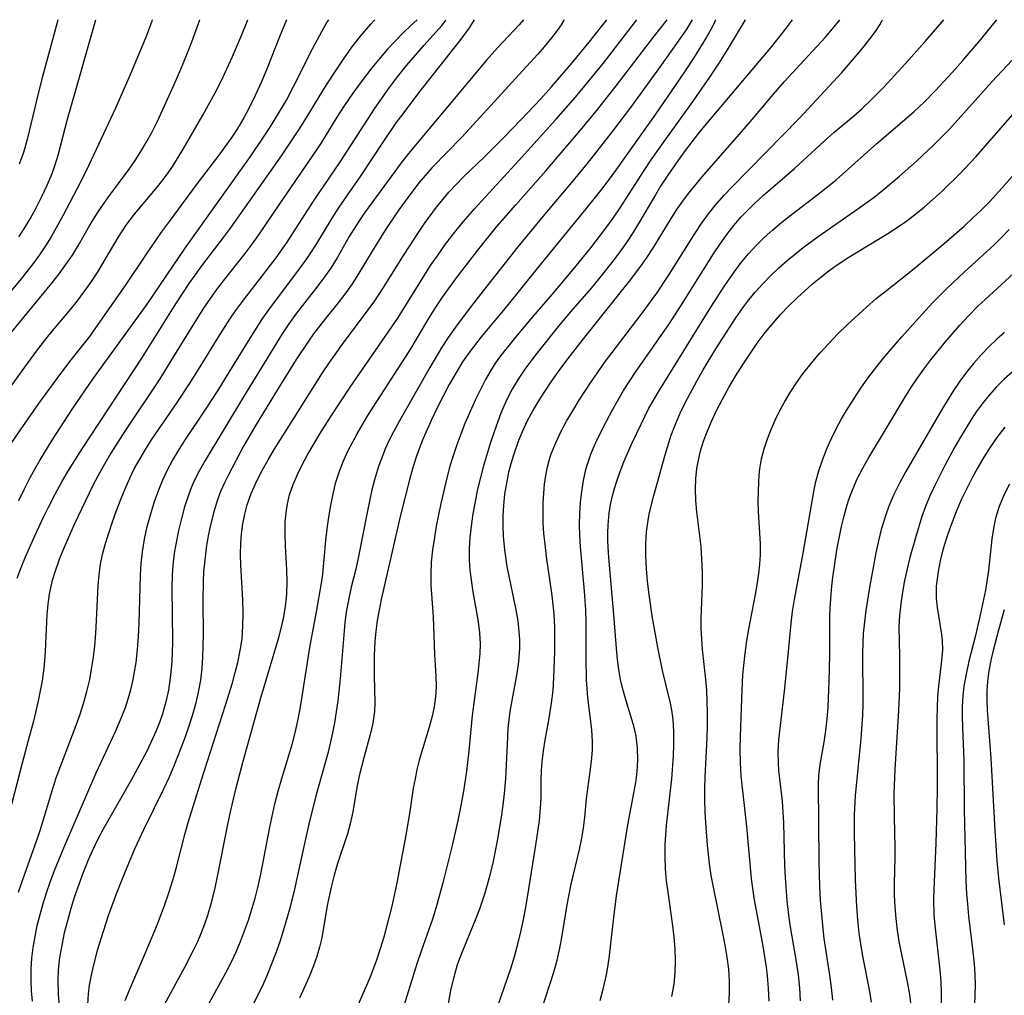
# Model space of a CAD drawing. Extents: x 2073220 to 2078495, y 3164096 to 3166503.
# Drawn here: x 2077545 to 2077690, y 3166359 to 3166503 of the extents above; entities that cross this region are included whole.
import ezdxf

# ---------------------------------------------------------------- set-up
doc = ezdxf.new("R2010")
doc.units = 0

msp = doc.modelspace()

# ---------------------------------------------------------------- linework, layer by layer
at = {"layer": 'Unknown_Line_Type', "color": 0}
for points in [[(2077536.29, 3166438.74, 2194), (2077545.19, 3166451.09, 2194), (2077547.33, 3166454.01, 2194), (2077549.21, 3166456.39, 2194), (2077552.35, 3166460.15, 2194), (2077553.37, 3166461.42, 2194), (2077554.34, 3166462.71, 2194), (2077555.36, 3166464.16, 2194), (2077556.32, 3166465.64, 2194), (2077559.37, 3166470.81, 2194), (2077560.01, 3166471.8, 2194), (2077560.68, 3166472.77, 2194), (2077561.81, 3166474.24, 2194), (2077565.4, 3166478.53, 2194), (2077566.54, 3166480, 2194), (2077567.47, 3166481.34, 2194), (2077568.33, 3166482.71, 2194), (2077569, 3166483.85, 2194), (2077571.91, 3166488.89, 2194), (2077573.72, 3166492.19, 2194), (2077574.65, 3166494.02, 2194), (2077576.31, 3166497.55, 2194), (2077577.63, 3166500.64, 2194), (2077578.54, 3166503, 2194)], [(2077564.4, 3166503, 2190), (2077564.37, 3166502.79, 2190), (2077564.19, 3166502.23, 2190), (2077563.45, 3166500.29, 2190), (2077560.97, 3166494.39, 2190), (2077558.98, 3166489.9, 2190), (2077555.04, 3166481.48, 2190), (2077553.83, 3166479, 2190), (2077551.19, 3166474.03, 2190), (2077549.47, 3166470.92, 2190), (2077548.65, 3166469.56, 2190), (2077547.76, 3166468.24, 2190), (2077546.83, 3166466.95, 2190), (2077544.84, 3166464.44, 2190), (2077538.26, 3166456.66, 2190)], [(2077584.28, 3166503, 2196), (2077583.24, 3166500.49, 2196), (2077581.42, 3166495.85, 2196), (2077580.57, 3166493.82, 2196), (2077579.64, 3166491.77, 2196), (2077578.64, 3166489.77, 2196), (2077577.95, 3166488.5, 2196), (2077577.26, 3166487.31, 2196), (2077576.3, 3166485.79, 2196), (2077574.43, 3166483.16, 2196), (2077571.09, 3166478.78, 2196), (2077566.92, 3166473.18, 2196), (2077565.77, 3166471.59, 2196), (2077563.55, 3166468.36, 2196), (2077560.42, 3166463.69, 2196), (2077556.06, 3166457.46, 2196), (2077555.14, 3166456.19, 2196), (2077552.2, 3166452.46, 2196), (2077550.32, 3166449.98, 2196), (2077547.63, 3166446.28, 2196), (2077544.89, 3166442.38, 2196), (2077542.15, 3166438.32, 2196)], [(2077603.57, 3166503, 2202), (2077602.58, 3166502.09, 2202), (2077601.55, 3166501.09, 2202), (2077600.28, 3166499.79, 2202), (2077599.22, 3166498.64, 2202), (2077598.1, 3166497.37, 2202), (2077596.87, 3166495.87, 2202), (2077595.44, 3166494.02, 2202), (2077594.07, 3166492.13, 2202), (2077592.82, 3166490.29, 2202), (2077591.72, 3166488.57, 2202), (2077589.4, 3166484.81, 2202), (2077588.61, 3166483.6, 2202), (2077583.23, 3166475.78, 2202), (2077580.15, 3166471.18, 2202), (2077579.15, 3166469.8, 2202), (2077578.11, 3166468.44, 2202), (2077574.93, 3166464.39, 2202), (2077573.95, 3166463.1, 2202), (2077573, 3166461.8, 2202), (2077572.02, 3166460.37, 2202), (2077570.16, 3166457.44, 2202), (2077566.79, 3166451.93, 2202), (2077565.54, 3166449.93, 2202), (2077560.39, 3166442.17, 2202), (2077558.33, 3166438.94, 2202), (2077557.35, 3166437.3, 2202), (2077556.42, 3166435.64, 2202), (2077555.64, 3166434.12, 2202), (2077552.91, 3166428.36, 2202), (2077551.49, 3166425.2, 2202), (2077550.83, 3166423.61, 2202), (2077550.17, 3166421.79, 2202), (2077549.61, 3166419.95, 2202), (2077549.2, 3166418.09, 2202), (2077548.99, 3166416.6, 2202), (2077548.85, 3166415.09, 2202), (2077548.6, 3166409.64, 2202), (2077548.49, 3166408.19, 2202), (2077548.34, 3166406.74, 2202), (2077548.14, 3166405.26, 2202), (2077547.88, 3166403.79, 2202), (2077547.59, 3166402.32, 2202), (2077546.88, 3166399.31, 2202), (2077546.06, 3166396.23, 2202), (2077545.18, 3166393.12, 2202), (2077543.3, 3166385.66, 2202)], [(2077543.66, 3166456.86, 2192), (2077549.61, 3166464.07, 2192), (2077550.67, 3166465.42, 2192), (2077551.68, 3166466.8, 2192), (2077552.63, 3166468.2, 2192), (2077553.51, 3166469.66, 2192), (2077555.21, 3166472.61, 2192), (2077556.44, 3166474.61, 2192), (2077557.87, 3166476.67, 2192), (2077561.01, 3166480.88, 2192), (2077561.89, 3166482.17, 2192), (2077562.74, 3166483.5, 2192), (2077563.54, 3166484.86, 2192), (2077564.35, 3166486.33, 2192), (2077565.19, 3166488, 2192), (2077567.67, 3166493.4, 2192), (2077568.67, 3166495.68, 2192), (2077569.55, 3166497.83, 2192), (2077570.29, 3166499.74, 2192), (2077571.44, 3166503, 2192)], [(2077544.46, 3166420.46, 2200), (2077545.06, 3166422.04, 2200), (2077545.7, 3166423.61, 2200), (2077547.05, 3166426.72, 2200), (2077548.34, 3166429.47, 2200), (2077549.02, 3166430.83, 2200), (2077550.08, 3166432.87, 2200), (2077551.07, 3166434.69, 2200), (2077552.03, 3166436.34, 2200), (2077554.06, 3166439.58, 2200), (2077562.98, 3166453.1, 2200), (2077563.98, 3166454.67, 2200), (2077567.92, 3166461.02, 2200), (2077569.9, 3166464.02, 2200), (2077571.9, 3166466.79, 2200), (2077574.98, 3166470.82, 2200), (2077575.99, 3166472.18, 2200), (2077583.54, 3166482.88, 2200), (2077585.92, 3166486.43, 2200), (2077586.65, 3166487.56, 2200), (2077590.2, 3166493.37, 2200), (2077591.5, 3166495.41, 2200), (2077592.58, 3166497.01, 2200), (2077593.94, 3166498.92, 2200), (2077595.19, 3166500.54, 2200), (2077596.72, 3166502.36, 2200), (2077597.17, 3166502.85, 2200), (2077597.35, 3166503, 2200)], [(2077544.65, 3166374.01, 2204), (2077545.24, 3166375.77, 2204), (2077547.13, 3166381, 2204), (2077547.87, 3166383.15, 2204), (2077549.75, 3166389.37, 2204), (2077550.25, 3166390.91, 2204), (2077550.91, 3166392.77, 2204), (2077553.05, 3166398.31, 2204), (2077553.72, 3166400.18, 2204), (2077554.27, 3166401.93, 2204), (2077554.76, 3166403.69, 2204), (2077555.18, 3166405.47, 2204), (2077555.47, 3166406.97, 2204), (2077555.71, 3166408.47, 2204), (2077555.93, 3166410.38, 2204), (2077556.09, 3166412.29, 2204), (2077556.21, 3166414.21, 2204), (2077556.44, 3166419.35, 2204), (2077556.58, 3166420.94, 2204), (2077556.8, 3166422.52, 2204), (2077557.1, 3166423.96, 2204), (2077557.48, 3166425.4, 2204), (2077557.91, 3166426.82, 2204), (2077558.5, 3166428.63, 2204), (2077559.15, 3166430.44, 2204), (2077559.83, 3166432.23, 2204), (2077560.57, 3166434.01, 2204), (2077561.16, 3166435.31, 2204), (2077561.78, 3166436.59, 2204), (2077562.57, 3166438.04, 2204), (2077563.42, 3166439.47, 2204), (2077564.31, 3166440.88, 2204), (2077568.09, 3166446.43, 2204), (2077569.82, 3166449.04, 2204), (2077571.49, 3166451.68, 2204), (2077574.19, 3166456.04, 2204), (2077575.92, 3166458.72, 2204), (2077576.76, 3166459.95, 2204), (2077577.92, 3166461.55, 2204), (2077582.73, 3166467.81, 2204), (2077584.39, 3166470.12, 2204), (2077588.26, 3166476.19, 2204), (2077592.28, 3166482.04, 2204), (2077597.26, 3166489.8, 2204), (2077599.33, 3166492.76, 2204), (2077600.69, 3166494.54, 2204), (2077602.08, 3166496.28, 2204), (2077604.62, 3166499.23, 2204), (2077607.25, 3166502.16, 2204), (2077607.79, 3166502.85, 2204), (2077607.84, 3166503, 2204)], [(2077544.72, 3166470.92, 2188), (2077545.4, 3166471.96, 2188), (2077546.37, 3166473.56, 2188), (2077547.28, 3166475.19, 2188), (2077548.13, 3166476.86, 2188), (2077548.92, 3166478.55, 2188), (2077549.63, 3166480.27, 2188), (2077550.05, 3166481.4, 2188), (2077550.53, 3166482.95, 2188), (2077551.9, 3166488.28, 2188), (2077552.39, 3166490.04, 2188), (2077556.08, 3166503, 2188)], [(2077544.72, 3166431.91, 2198), (2077545.54, 3166433.63, 2198), (2077546.4, 3166435.33, 2198), (2077547.12, 3166436.66, 2198), (2077547.88, 3166437.96, 2198), (2077549.62, 3166440.83, 2198), (2077552.63, 3166445.48, 2198), (2077555.74, 3166450.02, 2198), (2077563.6, 3166460.81, 2198), (2077569.39, 3166469.36, 2198), (2077578.96, 3166482.79, 2198), (2077580.89, 3166485.61, 2198), (2077581.78, 3166486.96, 2198), (2077582.72, 3166488.48, 2198), (2077584.25, 3166491.12, 2198), (2077585.26, 3166493.02, 2198), (2077588.15, 3166498.78, 2198), (2077589.48, 3166501.27, 2198), (2077590.23, 3166502.59, 2198), (2077590.51, 3166503, 2198)], [(2077550.45, 3166503, 2186), (2077549.97, 3166501.09, 2186), (2077548.21, 3166494.6, 2186), (2077547.63, 3166492.28, 2186), (2077545.96, 3166485.28, 2186), (2077545.4, 3166483.36, 2186), (2077544.78, 3166481.65, 2186)], [(2077546.71, 3166357.91, 2206), (2077546.6, 3166359.46, 2206), (2077546.54, 3166361.01, 2206), (2077546.55, 3166362.63, 2206), (2077546.65, 3166364.25, 2206), (2077546.83, 3166365.86, 2206), (2077547.1, 3166367.49, 2206), (2077547.44, 3166369.12, 2206), (2077547.84, 3166370.73, 2206), (2077548.29, 3166372.33, 2206), (2077548.79, 3166373.93, 2206), (2077549.33, 3166375.51, 2206), (2077549.97, 3166377.21, 2206), (2077551.34, 3166380.57, 2206), (2077554.89, 3166388.83, 2206), (2077556.16, 3166391.66, 2206), (2077558.99, 3166397.77, 2206), (2077559.71, 3166399.42, 2206), (2077560.46, 3166401.34, 2206), (2077560.88, 3166402.62, 2206), (2077561.24, 3166403.92, 2206), (2077561.55, 3166405.24, 2206), (2077561.82, 3166406.61, 2206), (2077562.04, 3166408, 2206), (2077562.26, 3166409.9, 2206), (2077562.41, 3166411.82, 2206), (2077562.51, 3166413.74, 2206), (2077562.68, 3166420.89, 2206), (2077562.79, 3166422.62, 2206), (2077562.97, 3166424.33, 2206), (2077563.28, 3166426.23, 2206), (2077563.7, 3166428.1, 2206), (2077564.2, 3166429.96, 2206), (2077564.77, 3166431.79, 2206), (2077565.38, 3166433.51, 2206), (2077565.99, 3166435, 2206), (2077566.68, 3166436.45, 2206), (2077567.44, 3166437.85, 2206), (2077568.27, 3166439.22, 2206), (2077569.26, 3166440.77, 2206), (2077572.26, 3166445.27, 2206), (2077574.1, 3166448.14, 2206), (2077575.91, 3166451.04, 2206), (2077578.83, 3166455.82, 2206), (2077580.7, 3166458.75, 2206), (2077581.65, 3166460.12, 2206), (2077582.64, 3166461.46, 2206), (2077585.66, 3166465.42, 2206), (2077587.27, 3166467.63, 2206), (2077587.88, 3166468.52, 2206), (2077588.62, 3166469.69, 2206), (2077591.02, 3166473.68, 2206), (2077592.08, 3166475.29, 2206), (2077595.31, 3166479.96, 2206), (2077598.64, 3166485.05, 2206), (2077600.49, 3166487.74, 2206), (2077601.5, 3166489.1, 2206), (2077603.84, 3166492.17, 2206), (2077609.94, 3166499.92, 2206), (2077611.33, 3166501.82, 2206), (2077612.06, 3166503, 2206)], [(2077619.3, 3166503, 2208), (2077618.65, 3166502.25, 2208), (2077615.46, 3166498.86, 2208), (2077613.82, 3166497, 2208), (2077602.3, 3166483.2, 2208), (2077601.09, 3166481.66, 2208), (2077600.28, 3166480.58, 2208), (2077595.82, 3166474.47, 2208), (2077594.91, 3166473.13, 2208), (2077594.22, 3166472.05, 2208), (2077593.56, 3166470.96, 2208), (2077591.76, 3166467.82, 2208), (2077590.82, 3166466.29, 2208), (2077589.9, 3166464.97, 2208), (2077588.93, 3166463.68, 2208), (2077585.75, 3166459.6, 2208), (2077584.63, 3166458.04, 2208), (2077583.65, 3166456.56, 2208), (2077577.93, 3166447.23, 2208), (2077572.25, 3166437.86, 2208), (2077571.41, 3166436.37, 2208), (2077570.65, 3166434.84, 2208), (2077570.19, 3166433.79, 2208), (2077569.78, 3166432.73, 2208), (2077569.22, 3166431.01, 2208), (2077568.74, 3166429.25, 2208), (2077568.32, 3166427.48, 2208), (2077568.01, 3166425.95, 2208), (2077567.74, 3166424.4, 2208), (2077567.54, 3166422.85, 2208), (2077567.39, 3166420.92, 2208), (2077567.34, 3166418.98, 2208), (2077567.42, 3166411.18, 2208), (2077567.39, 3166409.33, 2208), (2077567.29, 3166407.5, 2208), (2077567.1, 3166405.7, 2208), (2077566.82, 3166403.91, 2208), (2077566.43, 3166402.14, 2208), (2077565.93, 3166400.38, 2208), (2077565.5, 3166399.13, 2208), (2077565.02, 3166397.89, 2208), (2077564.49, 3166396.67, 2208), (2077563.66, 3166394.97, 2208), (2077562.9, 3166393.5, 2208), (2077561.31, 3166390.57, 2208), (2077557.19, 3166383.36, 2208), (2077556.34, 3166381.74, 2208), (2077555.55, 3166380.1, 2208), (2077554.92, 3166378.67, 2208), (2077554.21, 3166376.93, 2208), (2077553.56, 3166375.17, 2208), (2077552.96, 3166373.4, 2208), (2077552.4, 3166371.61, 2208), (2077551.89, 3166369.81, 2208), (2077551.43, 3166368.01, 2208), (2077551.04, 3166366.2, 2208), (2077550.73, 3166364.38, 2208), (2077550.53, 3166362.55, 2208), (2077550.46, 3166360.98, 2208), (2077550.51, 3166358.97, 2208), (2077550.68, 3166357.07, 2208)], [(2077625.26, 3166503, 2210), (2077625.21, 3166502.82, 2210), (2077624.87, 3166502.26, 2210), (2077624.27, 3166501.4, 2210), (2077623.43, 3166500.3, 2210), (2077622.38, 3166499.01, 2210), (2077621.41, 3166497.88, 2210), (2077618.69, 3166494.88, 2210), (2077610.23, 3166485.68, 2210), (2077605.81, 3166481.14, 2210), (2077604.78, 3166479.99, 2210), (2077603.9, 3166478.94, 2210), (2077602.21, 3166476.73, 2210), (2077600.88, 3166474.89, 2210), (2077598.86, 3166471.87, 2210), (2077596.95, 3166468.8, 2210), (2077594.69, 3166465.02, 2210), (2077593.99, 3166463.94, 2210), (2077593.05, 3166462.63, 2210), (2077592.07, 3166461.36, 2210), (2077590.03, 3166458.84, 2210), (2077588.25, 3166456.54, 2210), (2077587.51, 3166455.5, 2210), (2077585.71, 3166452.79, 2210), (2077583.02, 3166448.5, 2210), (2077579.64, 3166442.9, 2210), (2077577.94, 3166439.94, 2210), (2077575.69, 3166435.74, 2210), (2077575.09, 3166434.52, 2210), (2077574.54, 3166433.27, 2210), (2077574.06, 3166432, 2210), (2077573.52, 3166430.27, 2210), (2077573.07, 3166428.51, 2210), (2077572.71, 3166426.72, 2210), (2077572.41, 3166424.91, 2210), (2077572.18, 3166423.1, 2210), (2077572.01, 3166421.39, 2210), (2077571.94, 3166419.98, 2210), (2077571.89, 3166417.16, 2210), (2077571.94, 3166412.12, 2210), (2077571.93, 3166410.45, 2210), (2077571.88, 3166408.78, 2210), (2077571.76, 3166407.12, 2210), (2077571.54, 3166405.35, 2210), (2077571.21, 3166403.58, 2210), (2077570.8, 3166401.82, 2210), (2077570.31, 3166400.08, 2210), (2077569.72, 3166398.25, 2210), (2077569.08, 3166396.43, 2210), (2077567.68, 3166392.81, 2210), (2077566.92, 3166391.01, 2210), (2077566.11, 3166389.25, 2210), (2077563.13, 3166383.24, 2210), (2077561.8, 3166380.4, 2210), (2077560.41, 3166377.07, 2210), (2077559.14, 3166373.86, 2210), (2077557.92, 3166370.51, 2210), (2077556.81, 3166367.11, 2210), (2077556.3, 3166365.4, 2210), (2077555.85, 3166363.69, 2210), (2077555.45, 3166361.98, 2210), (2077555.12, 3166360.28, 2210), (2077554.94, 3166359.01, 2210), (2077554.84, 3166357.43, 2210)], [(2077560.43, 3166358.02, 2212), (2077560.97, 3166359.35, 2212), (2077563.39, 3166364.96, 2212), (2077565.19, 3166369.29, 2212), (2077566.26, 3166372.07, 2212), (2077566.9, 3166373.94, 2212), (2077567.48, 3166375.82, 2212), (2077567.96, 3166377.54, 2212), (2077569.3, 3166382.73, 2212), (2077569.77, 3166384.45, 2212), (2077571.7, 3166390.61, 2212), (2077575.28, 3166401.66, 2212), (2077576.28, 3166404.99, 2212), (2077576.7, 3166406.49, 2212), (2077577.07, 3166408, 2212), (2077577.43, 3166409.73, 2212), (2077577.7, 3166411.48, 2212), (2077577.84, 3166413.39, 2212), (2077577.87, 3166415.31, 2212), (2077577.82, 3166417.23, 2212), (2077577.54, 3166422.37, 2212), (2077577.49, 3166423.97, 2212), (2077577.51, 3166425.56, 2212), (2077577.62, 3166427.02, 2212), (2077577.82, 3166428.46, 2212), (2077578.1, 3166429.89, 2212), (2077578.48, 3166431.29, 2212), (2077579.07, 3166432.94, 2212), (2077579.95, 3166434.92, 2212), (2077580.73, 3166436.45, 2212), (2077581.58, 3166437.96, 2212), (2077582.47, 3166439.46, 2212), (2077584.32, 3166442.43, 2212), (2077589.62, 3166450.79, 2212), (2077590.63, 3166452.3, 2212), (2077592.57, 3166455.05, 2212), (2077596.37, 3166460.13, 2212), (2077597.31, 3166461.45, 2212), (2077598.6, 3166463.43, 2212), (2077601.67, 3166468.29, 2212), (2077603.77, 3166471.52, 2212), (2077604.68, 3166472.87, 2212), (2077606.47, 3166475.31, 2212), (2077607.36, 3166476.43, 2212), (2077608.28, 3166477.51, 2212), (2077609.33, 3166478.66, 2212), (2077610.44, 3166479.76, 2212), (2077613.58, 3166482.8, 2212), (2077616.38, 3166485.6, 2212), (2077618.92, 3166488.2, 2212), (2077621.85, 3166491.32, 2212), (2077623.44, 3166493.09, 2212), (2077626.48, 3166496.61, 2212), (2077629.03, 3166499.7, 2212), (2077631.62, 3166503, 2212)], [(2077566.22, 3166357.44, 2214), (2077569.27, 3166362.94, 2214), (2077570.55, 3166365.44, 2214), (2077571.16, 3166366.75, 2214), (2077571.73, 3166368.08, 2214), (2077572.21, 3166369.35, 2214), (2077572.65, 3166370.64, 2214), (2077573.19, 3166372.52, 2214), (2077573.66, 3166374.42, 2214), (2077574.08, 3166376.34, 2214), (2077575.58, 3166384.04, 2214), (2077575.98, 3166385.91, 2214), (2077576.87, 3166389.67, 2214), (2077577.86, 3166393.4, 2214), (2077580.47, 3166402.74, 2214), (2077583.12, 3166411.65, 2214), (2077583.52, 3166413.2, 2214), (2077583.87, 3166414.75, 2214), (2077584.14, 3166416.3, 2214), (2077584.24, 3166417.08, 2214), (2077584.33, 3166418.11, 2214), (2077584.38, 3166419.89, 2214), (2077584.32, 3166421.67, 2214), (2077584.12, 3166425.24, 2214), (2077584.06, 3166427.01, 2214), (2077584.09, 3166428.78, 2214), (2077584.21, 3166430.11, 2214), (2077584.43, 3166431.44, 2214), (2077584.74, 3166432.74, 2214), (2077585.26, 3166434.28, 2214), (2077585.9, 3166435.79, 2214), (2077586.63, 3166437.28, 2214), (2077587.43, 3166438.75, 2214), (2077589.15, 3166441.67, 2214), (2077590.84, 3166444.35, 2214), (2077593.68, 3166448.68, 2214), (2077600.71, 3166458.89, 2214), (2077602.01, 3166460.93, 2214), (2077604.66, 3166465.23, 2214), (2077605.58, 3166466.68, 2214), (2077606.67, 3166468.26, 2214), (2077607.8, 3166469.82, 2214), (2077608.97, 3166471.35, 2214), (2077610.18, 3166472.85, 2214), (2077612.05, 3166475.05, 2214), (2077618.57, 3166482.13, 2214), (2077624.11, 3166488.25, 2214), (2077627, 3166491.56, 2214), (2077628.38, 3166493.21, 2214), (2077631.07, 3166496.54, 2214), (2077636.08, 3166503, 2214)], [(2077572.05, 3166356.2, 2216), (2077574.54, 3166360.69, 2216), (2077575.35, 3166362.2, 2216), (2077576.13, 3166363.73, 2216), (2077576.81, 3166365.19, 2216), (2077577.48, 3166366.73, 2216), (2077578.09, 3166368.3, 2216), (2077578.65, 3166369.89, 2216), (2077579.16, 3166371.5, 2216), (2077579.63, 3166373.12, 2216), (2077580.07, 3166374.91, 2216), (2077580.47, 3166376.71, 2216), (2077581.82, 3166383.64, 2216), (2077582.56, 3166387.09, 2216), (2077583.04, 3166388.96, 2216), (2077583.56, 3166390.82, 2216), (2077585.09, 3166395.87, 2216), (2077585.54, 3166397.57, 2216), (2077585.94, 3166399.34, 2216), (2077586.29, 3166401.14, 2216), (2077586.59, 3166402.94, 2216), (2077587.73, 3166410.17, 2216), (2077588.72, 3166415.48, 2216), (2077589.45, 3166419.69, 2216), (2077589.64, 3166421.03, 2216), (2077590.11, 3166425.99, 2216), (2077590.31, 3166427.74, 2216), (2077590.54, 3166429.48, 2216), (2077590.82, 3166431.21, 2216), (2077591.16, 3166432.93, 2216), (2077591.58, 3166434.62, 2216), (2077592.1, 3166436.28, 2216), (2077592.7, 3166437.81, 2216), (2077593.39, 3166439.31, 2216), (2077594.7, 3166441.78, 2216), (2077596.17, 3166444.26, 2216), (2077597.1, 3166445.74, 2216), (2077601.88, 3166453.1, 2216), (2077602.8, 3166454.59, 2216), (2077605.37, 3166458.91, 2216), (2077606.37, 3166460.51, 2216), (2077607.34, 3166461.97, 2216), (2077609.39, 3166464.83, 2216), (2077612.58, 3166468.95, 2216), (2077615.39, 3166472.41, 2216), (2077618.16, 3166475.63, 2216), (2077622.61, 3166480.67, 2216), (2077627.98, 3166486.96, 2216), (2077630.3, 3166489.76, 2216), (2077633.02, 3166493.2, 2216), (2077638.67, 3166500.59, 2216), (2077640.55, 3166503, 2216)], [(2077644.24, 3166503, 2218), (2077644.11, 3166502.72, 2218), (2077643.33, 3166501.51, 2218), (2077639.64, 3166496.27, 2218), (2077635.13, 3166490.04, 2218), (2077632.46, 3166486.5, 2218), (2077628.71, 3166481.74, 2218), (2077626.66, 3166479.22, 2218), (2077622.15, 3166473.9, 2218), (2077618.45, 3166469.42, 2218), (2077613.34, 3166462.92, 2218), (2077611.28, 3166460.25, 2218), (2077609.27, 3166457.56, 2218), (2077608.19, 3166456.03, 2218), (2077607.26, 3166454.59, 2218), (2077605.47, 3166451.58, 2218), (2077600.97, 3166443.71, 2218), (2077600.11, 3166442.1, 2218), (2077599.47, 3166440.84, 2218), (2077598.88, 3166439.55, 2218), (2077598.35, 3166438.24, 2218), (2077597.94, 3166437.1, 2218), (2077597.39, 3166435.31, 2218), (2077596.91, 3166433.51, 2218), (2077596.19, 3166430.15, 2218), (2077594.88, 3166423.42, 2218), (2077594.51, 3166421.76, 2218), (2077593.85, 3166419.1, 2218), (2077593.37, 3166416.94, 2218), (2077593.11, 3166415.42, 2218), (2077592.91, 3166413.9, 2218), (2077592.78, 3166412.66, 2218), (2077592.21, 3166405.56, 2218), (2077591.86, 3166402.29, 2218), (2077591.63, 3166400.66, 2218), (2077591.37, 3166399.04, 2218), (2077591.09, 3166397.59, 2218), (2077590.42, 3166394.72, 2218), (2077588.68, 3166388.4, 2218), (2077587.68, 3166384.53, 2218), (2077586.92, 3166381.21, 2218), (2077585.48, 3166374.46, 2218), (2077584.78, 3166371.66, 2218), (2077583.85, 3166368.47, 2218), (2077583.27, 3166366.68, 2218), (2077582.64, 3166364.91, 2218), (2077581.47, 3166361.91, 2218), (2077580.82, 3166360.44, 2218), (2077580.08, 3166358.89, 2218), (2077579.3, 3166357.36, 2218)], [(2077647.68, 3166503, 2220), (2077647.63, 3166502.81, 2220), (2077647.41, 3166502.3, 2220), (2077647.01, 3166501.54, 2220), (2077646.37, 3166500.43, 2220), (2077644.53, 3166497.48, 2220), (2077643.19, 3166495.42, 2220), (2077641.75, 3166493.27, 2220), (2077638.84, 3166489.05, 2220), (2077632.91, 3166480.71, 2220), (2077631.82, 3166479.23, 2220), (2077630.7, 3166477.76, 2220), (2077628.53, 3166475.02, 2220), (2077621.5, 3166466.44, 2220), (2077616.82, 3166460.67, 2220), (2077613.03, 3166456.12, 2220), (2077611.4, 3166454.02, 2220), (2077610.31, 3166452.42, 2220), (2077609.3, 3166450.77, 2220), (2077608.34, 3166449.08, 2220), (2077607.43, 3166447.36, 2220), (2077606.56, 3166445.62, 2220), (2077605.72, 3166443.87, 2220), (2077604.5, 3166441.11, 2220), (2077604.03, 3166439.98, 2220), (2077603.54, 3166438.65, 2220), (2077602.99, 3166436.93, 2220), (2077602.5, 3166435.18, 2220), (2077601.14, 3166429.76, 2220), (2077598.26, 3166417.27, 2220), (2077597.95, 3166415.73, 2220), (2077597.69, 3166414.18, 2220), (2077597.48, 3166412.63, 2220), (2077597.34, 3166411.09, 2220), (2077597.24, 3166409.03, 2220), (2077597.21, 3166407.54, 2220), (2077597.22, 3166406.06, 2220), (2077597.32, 3166402.01, 2220), (2077597.27, 3166400.74, 2220), (2077597.03, 3166399.03, 2220), (2077596.64, 3166397.32, 2220), (2077595.69, 3166393.87, 2220), (2077595.02, 3166391.2, 2220), (2077594.67, 3166389.52, 2220), (2077594.06, 3166385.9, 2220), (2077593.69, 3166384.12, 2220), (2077593.28, 3166382.66, 2220), (2077591.8, 3166378.27, 2220), (2077591.31, 3166376.54, 2220), (2077590.87, 3166374.79, 2220), (2077590.31, 3166372.08, 2220), (2077589.5, 3166367.29, 2220), (2077589.16, 3166365.89, 2220), (2077588.74, 3166364.51, 2220), (2077588.26, 3166363.14, 2220), (2077587.63, 3166361.53, 2220), (2077586.22, 3166358.34, 2220)], [(2077652.05, 3166503, 2222), (2077649.41, 3166498.54, 2222), (2077648.17, 3166496.59, 2222), (2077646.79, 3166494.51, 2222), (2077643.99, 3166490.45, 2222), (2077640.3, 3166485.32, 2222), (2077638.15, 3166482.26, 2222), (2077637.11, 3166480.71, 2222), (2077633.56, 3166475.18, 2222), (2077632.52, 3166473.67, 2222), (2077631.44, 3166472.19, 2222), (2077629.2, 3166469.28, 2222), (2077626.86, 3166466.39, 2222), (2077623.51, 3166462.39, 2222), (2077620.38, 3166458.76, 2222), (2077618.37, 3166456.36, 2222), (2077616.49, 3166454.07, 2222), (2077615.61, 3166452.9, 2222), (2077614.96, 3166451.96, 2222), (2077614.36, 3166450.99, 2222), (2077613.69, 3166449.8, 2222), (2077612.23, 3166446.85, 2222), (2077611.43, 3166445.09, 2222), (2077610.66, 3166443.31, 2222), (2077609.95, 3166441.5, 2222), (2077609.41, 3166440.01, 2222), (2077608.91, 3166438.51, 2222), (2077608.44, 3166436.99, 2222), (2077608.02, 3166435.46, 2222), (2077607.09, 3166431.5, 2222), (2077606.42, 3166428.15, 2222), (2077606.13, 3166426.47, 2222), (2077605.87, 3166424.63, 2222), (2077605.67, 3166422.8, 2222), (2077605.59, 3166420.97, 2222), (2077605.61, 3166419.41, 2222), (2077605.93, 3166414.74, 2222), (2077606.16, 3166409.17, 2222), (2077606.37, 3166405.99, 2222), (2077606.39, 3166404.41, 2222), (2077606.3, 3166402.92, 2222), (2077606.1, 3166401.43, 2222), (2077605.81, 3166400.02, 2222), (2077605.38, 3166398.4, 2222), (2077603.9, 3166393.55, 2222), (2077603.56, 3166392.18, 2222), (2077603.27, 3166390.79, 2222), (2077603.02, 3166389.39, 2222), (2077602.51, 3166385.97, 2222), (2077601.9, 3166382.44, 2222), (2077600.56, 3166375.43, 2222), (2077599.83, 3166371.94, 2222), (2077599.42, 3166370.21, 2222), (2077598.65, 3166367.37, 2222), (2077598.13, 3166365.67, 2222), (2077597.57, 3166363.99, 2222), (2077596.69, 3166361.62, 2222), (2077596.11, 3166360.22, 2222), (2077594.86, 3166357.44, 2222)], [(2077659.04, 3166503, 2224), (2077657.86, 3166501.42, 2224), (2077655.75, 3166498.8, 2224), (2077647.94, 3166489.55, 2224), (2077645.33, 3166486.4, 2224), (2077642.92, 3166483.26, 2224), (2077641.76, 3166481.66, 2224), (2077640.64, 3166480.02, 2224), (2077639.57, 3166478.37, 2224), (2077638.81, 3166477.11, 2224), (2077636.33, 3166472.86, 2224), (2077635.47, 3166471.47, 2224), (2077634.53, 3166470.05, 2224), (2077633.55, 3166468.66, 2224), (2077632.53, 3166467.29, 2224), (2077630.4, 3166464.62, 2224), (2077629.29, 3166463.31, 2224), (2077626.26, 3166459.83, 2224), (2077624.43, 3166457.64, 2224), (2077621.34, 3166453.77, 2224), (2077620.52, 3166452.72, 2224), (2077619.49, 3166451.32, 2224), (2077618.53, 3166449.88, 2224), (2077617.64, 3166448.4, 2224), (2077616.84, 3166446.87, 2224), (2077616.39, 3166445.87, 2224), (2077615.97, 3166444.85, 2224), (2077615.27, 3166442.92, 2224), (2077614.45, 3166440.49, 2224), (2077613.41, 3166437.06, 2224), (2077612.94, 3166435.33, 2224), (2077612.51, 3166433.59, 2224), (2077612.14, 3166431.76, 2224), (2077611.82, 3166429.94, 2224), (2077611.56, 3166428.11, 2224), (2077611.37, 3166426.44, 2224), (2077611.26, 3166424.77, 2224), (2077611.26, 3166423.11, 2224), (2077611.37, 3166421.64, 2224), (2077611.55, 3166420.18, 2224), (2077611.78, 3166418.73, 2224), (2077612.6, 3166414.01, 2224), (2077612.79, 3166412.38, 2224), (2077612.88, 3166410.75, 2224), (2077612.84, 3166409.3, 2224), (2077612.72, 3166407.85, 2224), (2077612.55, 3166406.4, 2224), (2077611.72, 3166400.13, 2224), (2077611.22, 3166394.91, 2224), (2077610.86, 3166391.93, 2224), (2077610.42, 3166388.95, 2224), (2077609.9, 3166386.06, 2224), (2077609.6, 3166384.61, 2224), (2077608.76, 3166380.92, 2224), (2077607.38, 3166375.42, 2224), (2077606.4, 3166371.83, 2224), (2077605.85, 3166370.05, 2224), (2077604.16, 3166365.29, 2224), (2077603.57, 3166363.56, 2224), (2077601.43, 3166356.57, 2224)], [(2077607.66, 3166354.51, 2226), (2077608.58, 3166359.48, 2226), (2077608.94, 3166361.13, 2226), (2077609.24, 3166362.24, 2226), (2077609.57, 3166363.34, 2226), (2077610.17, 3166365, 2226), (2077612.19, 3166369.92, 2226), (2077612.84, 3166371.58, 2226), (2077613.63, 3166373.95, 2226), (2077614.32, 3166376.39, 2226), (2077614.75, 3166378.11, 2226), (2077615.13, 3166379.85, 2226), (2077615.48, 3166381.6, 2226), (2077616.07, 3166385.11, 2226), (2077616.32, 3166386.87, 2226), (2077616.52, 3166388.63, 2226), (2077616.71, 3166390.76, 2226), (2077616.97, 3166396.93, 2226), (2077617.06, 3166398.26, 2226), (2077617.18, 3166399.57, 2226), (2077617.39, 3166401.04, 2226), (2077618.39, 3166406.36, 2226), (2077618.64, 3166408.13, 2226), (2077618.75, 3166410.07, 2226), (2077618.75, 3166411.31, 2226), (2077618.69, 3166412.55, 2226), (2077618.51, 3166414.15, 2226), (2077618.24, 3166415.75, 2226), (2077616.9, 3166422.17, 2226), (2077616.53, 3166424.64, 2226), (2077616.35, 3166426.65, 2226), (2077616.3, 3166428.16, 2226), (2077616.31, 3166429.67, 2226), (2077616.39, 3166431.18, 2226), (2077616.56, 3166432.84, 2226), (2077616.82, 3166434.49, 2226), (2077617.15, 3166436.12, 2226), (2077617.48, 3166437.4, 2226), (2077617.86, 3166438.67, 2226), (2077618.62, 3166440.82, 2226), (2077619.21, 3166442.24, 2226), (2077619.92, 3166443.74, 2226), (2077620.71, 3166445.2, 2226), (2077621.56, 3166446.64, 2226), (2077622.45, 3166448.05, 2226), (2077623.39, 3166449.45, 2226), (2077624.47, 3166450.97, 2226), (2077625.58, 3166452.48, 2226), (2077627.97, 3166455.6, 2226), (2077635, 3166464.35, 2226), (2077636.67, 3166466.58, 2226), (2077637.47, 3166467.73, 2226), (2077638.5, 3166469.34, 2226), (2077641.13, 3166473.62, 2226), (2077641.98, 3166474.92, 2226), (2077642.87, 3166476.19, 2226), (2077643.71, 3166477.3, 2226), (2077645.73, 3166479.76, 2226), (2077652.58, 3166487.59, 2226), (2077656.28, 3166492, 2226), (2077657.85, 3166493.8, 2226), (2077663.89, 3166500.39, 2226), (2077665.25, 3166501.96, 2226), (2077665.87, 3166502.71, 2226), (2077666.07, 3166503, 2226)], [(2077614.68, 3166354.8, 2228), (2077616.47, 3166359.89, 2228), (2077617.42, 3166362.74, 2228), (2077617.97, 3166364.54, 2228), (2077618.47, 3166366.35, 2228), (2077618.92, 3166368.18, 2228), (2077619.32, 3166370.01, 2228), (2077619.63, 3166371.78, 2228), (2077621.12, 3166380.95, 2228), (2077621.66, 3166384.61, 2228), (2077621.84, 3166386.44, 2228), (2077621.9, 3166387.92, 2228), (2077621.93, 3166390.7, 2228), (2077621.98, 3166392.01, 2228), (2077622.07, 3166393.31, 2228), (2077622.27, 3166394.91, 2228), (2077622.53, 3166396.52, 2228), (2077623.12, 3166399.73, 2228), (2077623.47, 3166401.95, 2228), (2077623.67, 3166403.85, 2228), (2077623.79, 3166405.77, 2228), (2077623.93, 3166409.55, 2228), (2077623.96, 3166411.41, 2228), (2077623.95, 3166413.26, 2228), (2077623.85, 3166415.12, 2228), (2077623.55, 3166417.9, 2228), (2077622.73, 3166423.59, 2228), (2077622.49, 3166425.49, 2228), (2077622.33, 3166427.05, 2228), (2077622.23, 3166428.55, 2228), (2077622.2, 3166430.04, 2228), (2077622.21, 3166431.54, 2228), (2077622.29, 3166433.02, 2228), (2077622.41, 3166434.33, 2228), (2077622.6, 3166435.62, 2228), (2077622.86, 3166436.89, 2228), (2077623.11, 3166437.86, 2228), (2077623.42, 3166438.82, 2228), (2077624.07, 3166440.46, 2228), (2077624.84, 3166442.06, 2228), (2077625.68, 3166443.64, 2228), (2077626.59, 3166445.19, 2228), (2077627.55, 3166446.74, 2228), (2077629.22, 3166449.32, 2228), (2077630.24, 3166450.82, 2228), (2077631.3, 3166452.31, 2228), (2077632.39, 3166453.78, 2228), (2077636.86, 3166459.62, 2228), (2077639.02, 3166462.59, 2228), (2077640.75, 3166465.18, 2228), (2077644.66, 3166471.43, 2228), (2077645.7, 3166473, 2228), (2077646.8, 3166474.51, 2228), (2077647.87, 3166475.82, 2228), (2077648.99, 3166477.08, 2228), (2077650.15, 3166478.31, 2228), (2077660.04, 3166488.37, 2228), (2077666.35, 3166495.21, 2228), (2077667.95, 3166497.03, 2228), (2077669.27, 3166498.6, 2228), (2077670.4, 3166500.03, 2228), (2077671.32, 3166501.26, 2228), (2077671.97, 3166502.22, 2228), (2077672.29, 3166502.77, 2228), (2077672.36, 3166503, 2228)], [(2077621.83, 3166356.15, 2230), (2077623.32, 3166360.69, 2230), (2077623.79, 3166362.21, 2230), (2077624.26, 3166363.97, 2230), (2077624.67, 3166365.74, 2230), (2077624.98, 3166367.35, 2230), (2077625.76, 3166372.15, 2230), (2077626.04, 3166373.69, 2230), (2077626.36, 3166375.23, 2230), (2077627.57, 3166380.33, 2230), (2077627.91, 3166382.02, 2230), (2077628.16, 3166383.54, 2230), (2077628.35, 3166385.05, 2230), (2077628.61, 3166387.81, 2230), (2077629.28, 3166392.61, 2230), (2077629.42, 3166393.85, 2230), (2077629.51, 3166395.09, 2230), (2077629.53, 3166396.32, 2230), (2077629.42, 3166398.03, 2230), (2077628.83, 3166402.78, 2230), (2077628.63, 3166405.43, 2230), (2077628.56, 3166408.65, 2230), (2077628.55, 3166413.92, 2230), (2077628.5, 3166415.75, 2230), (2077628.31, 3166418.52, 2230), (2077627.73, 3166425.07, 2230), (2077627.63, 3166426.78, 2230), (2077627.6, 3166428.38, 2230), (2077627.64, 3166430.01, 2230), (2077627.75, 3166431.62, 2230), (2077627.92, 3166433.27, 2230), (2077628.17, 3166434.9, 2230), (2077628.52, 3166436.49, 2230), (2077628.7, 3166437.13, 2230), (2077629.28, 3166438.79, 2230), (2077629.96, 3166440.41, 2230), (2077630.73, 3166442.03, 2230), (2077631.56, 3166443.63, 2230), (2077632.42, 3166445.22, 2230), (2077634.1, 3166448.17, 2230), (2077635.02, 3166449.63, 2230), (2077635.98, 3166451.06, 2230), (2077638.98, 3166455.32, 2230), (2077640.89, 3166458.11, 2230), (2077642.67, 3166460.85, 2230), (2077647.4, 3166468.38, 2230), (2077648.44, 3166469.93, 2230), (2077649.53, 3166471.44, 2230), (2077650.63, 3166472.85, 2230), (2077651.5, 3166473.84, 2230), (2077652.41, 3166474.8, 2230), (2077653.36, 3166475.72, 2230), (2077654.73, 3166476.99, 2230), (2077659.35, 3166480.99, 2230), (2077663.74, 3166485.05, 2230), (2077665.2, 3166486.33, 2230), (2077668.07, 3166488.74, 2230), (2077669.25, 3166489.77, 2230), (2077670.85, 3166491.29, 2230), (2077672.51, 3166492.97, 2230), (2077675.79, 3166496.53, 2230), (2077678.67, 3166499.8, 2230), (2077681.42, 3166503, 2230)], [(2077630.63, 3166357.99, 2232), (2077631.08, 3166359.67, 2232), (2077631.48, 3166361.35, 2232), (2077631.67, 3166362.33, 2232), (2077631.97, 3166364.24, 2232), (2077632.6, 3166369.9, 2232), (2077633.06, 3166373.47, 2232), (2077634.75, 3166384, 2232), (2077635.63, 3166388.68, 2232), (2077635.9, 3166390.26, 2232), (2077636.1, 3166391.83, 2232), (2077636.2, 3166393.58, 2232), (2077636.16, 3166395.33, 2232), (2077635.94, 3166397.04, 2232), (2077635.74, 3166397.98, 2232), (2077635.5, 3166398.9, 2232), (2077634.47, 3166402.3, 2232), (2077633.99, 3166404.05, 2232), (2077633.67, 3166405.48, 2232), (2077633.41, 3166406.93, 2232), (2077633.2, 3166408.4, 2232), (2077633.04, 3166410.05, 2232), (2077632.68, 3166415.05, 2232), (2077632.01, 3166422.38, 2232), (2077631.87, 3166424.2, 2232), (2077631.79, 3166426.02, 2232), (2077631.79, 3166427.14, 2232), (2077631.82, 3166428.26, 2232), (2077631.98, 3166430.06, 2232), (2077632.18, 3166431.34, 2232), (2077632.46, 3166432.59, 2232), (2077632.75, 3166433.69, 2232), (2077633.1, 3166434.78, 2232), (2077633.61, 3166436.22, 2232), (2077634.16, 3166437.66, 2232), (2077635.38, 3166440.47, 2232), (2077636.69, 3166443.23, 2232), (2077637.85, 3166445.57, 2232), (2077638.6, 3166446.92, 2232), (2077639.39, 3166448.25, 2232), (2077647.01, 3166460.48, 2232), (2077649.08, 3166463.71, 2232), (2077650.19, 3166465.33, 2232), (2077651.34, 3166466.9, 2232), (2077652.57, 3166468.41, 2232), (2077653.7, 3166469.64, 2232), (2077654.89, 3166470.81, 2232), (2077656.18, 3166471.95, 2232), (2077657.5, 3166473.06, 2232), (2077658.86, 3166474.13, 2232), (2077662.88, 3166477.21, 2232), (2077665.47, 3166479.3, 2232), (2077671.53, 3166484.69, 2232), (2077677.03, 3166489.38, 2232), (2077678.6, 3166490.87, 2232), (2077680.23, 3166492.54, 2232), (2077682.72, 3166495.22, 2232), (2077684.26, 3166496.96, 2232), (2077686.93, 3166500.08, 2232), (2077687.96, 3166501.34, 2232), (2077689.26, 3166503, 2232)], [(2077649.65, 3166357.36, 2236), (2077649.76, 3166359.1, 2236), (2077649.76, 3166360.85, 2236), (2077649.64, 3166362.62, 2236), (2077649.42, 3166364.4, 2236), (2077649.12, 3166366.18, 2236), (2077648.78, 3166367.97, 2236), (2077647.37, 3166374.77, 2236), (2077647.06, 3166376.47, 2236), (2077646.8, 3166378.21, 2236), (2077646.5, 3166380.99, 2236), (2077646.24, 3166384.27, 2236), (2077646.16, 3166385.92, 2236), (2077646.11, 3166387.56, 2236), (2077646.12, 3166389.32, 2236), (2077646.18, 3166391.07, 2236), (2077646.45, 3166396.79, 2236), (2077646.51, 3166398.66, 2236), (2077646.52, 3166400.53, 2236), (2077646.48, 3166402.19, 2236), (2077646.39, 3166403.84, 2236), (2077646.26, 3166405.48, 2236), (2077645.79, 3166409.9, 2236), (2077645.66, 3166411.47, 2236), (2077645.59, 3166412.98, 2236), (2077645.57, 3166414.49, 2236), (2077645.75, 3166419.44, 2236), (2077645.76, 3166421.33, 2236), (2077645.69, 3166423.23, 2236), (2077645.55, 3166425.12, 2236), (2077644.93, 3166430.24, 2236), (2077644.77, 3166431.94, 2236), (2077644.72, 3166433.64, 2236), (2077644.78, 3166435.14, 2236), (2077644.94, 3166436.64, 2236), (2077645.21, 3166438.13, 2236), (2077645.48, 3166439.27, 2236), (2077645.92, 3166440.7, 2236), (2077646.44, 3166442.1, 2236), (2077647.03, 3166443.49, 2236), (2077647.85, 3166445.22, 2236), (2077648.74, 3166446.92, 2236), (2077649.68, 3166448.61, 2236), (2077650.66, 3166450.28, 2236), (2077651.68, 3166451.93, 2236), (2077652.74, 3166453.56, 2236), (2077653.86, 3166455.18, 2236), (2077655.05, 3166456.76, 2236), (2077656.15, 3166458.11, 2236), (2077657.3, 3166459.41, 2236), (2077658.5, 3166460.67, 2236), (2077659.74, 3166461.89, 2236), (2077660.88, 3166462.94, 2236), (2077662.04, 3166463.95, 2236), (2077663.24, 3166464.93, 2236), (2077664.46, 3166465.87, 2236), (2077665.53, 3166466.64, 2236), (2077667.4, 3166467.89, 2236), (2077673.15, 3166471.41, 2236), (2077674.57, 3166472.32, 2236), (2077675.95, 3166473.27, 2236), (2077677.29, 3166474.28, 2236), (2077678.59, 3166475.35, 2236), (2077679.86, 3166476.45, 2236), (2077681.18, 3166477.66, 2236), (2077683.75, 3166480.18, 2236), (2077686.22, 3166482.8, 2236), (2077702.05, 3166500.9, 2236)], [(2077641.24, 3166358.6, 2234), (2077641.56, 3166360.42, 2234), (2077641.72, 3166362.15, 2234), (2077641.76, 3166363.89, 2234), (2077641.71, 3166365.64, 2234), (2077641.58, 3166367.39, 2234), (2077641.39, 3166369.05, 2234), (2077640.68, 3166374.04, 2234), (2077640.47, 3166375.7, 2234), (2077640.32, 3166377.5, 2234), (2077640.25, 3166379.28, 2234), (2077640.27, 3166381.06, 2234), (2077640.45, 3166383.89, 2234), (2077641.22, 3166390.76, 2234), (2077641.48, 3166394.14, 2234), (2077641.54, 3166395.89, 2234), (2077641.53, 3166397.63, 2234), (2077641.48, 3166398.79, 2234), (2077641.38, 3166399.93, 2234), (2077641.24, 3166400.95, 2234), (2077641.05, 3166401.95, 2234), (2077639.83, 3166406.78, 2234), (2077639.14, 3166410.18, 2234), (2077638.34, 3166414.89, 2234), (2077637.89, 3166418.04, 2234), (2077637.66, 3166419.95, 2234), (2077637.49, 3166421.85, 2234), (2077637.4, 3166423.75, 2234), (2077637.4, 3166425.52, 2234), (2077637.5, 3166427.27, 2234), (2077637.72, 3166429, 2234), (2077637.93, 3166430.13, 2234), (2077638.55, 3166432.67, 2234), (2077640.25, 3166438.69, 2234), (2077641.16, 3166441.59, 2234), (2077641.67, 3166442.98, 2234), (2077642.48, 3166444.85, 2234), (2077643.27, 3166446.46, 2234), (2077644.97, 3166449.65, 2234), (2077645.87, 3166451.22, 2234), (2077647.74, 3166454.35, 2234), (2077649.69, 3166457.42, 2234), (2077650.7, 3166458.93, 2234), (2077651.74, 3166460.41, 2234), (2077652.64, 3166461.59, 2234), (2077653.57, 3166462.74, 2234), (2077654.67, 3166463.97, 2234), (2077655.83, 3166465.16, 2234), (2077657.04, 3166466.3, 2234), (2077658.28, 3166467.4, 2234), (2077659.56, 3166468.46, 2234), (2077660.64, 3166469.31, 2234), (2077662.86, 3166470.96, 2234), (2077668.71, 3166475.02, 2234), (2077671.16, 3166476.78, 2234), (2077672.43, 3166477.78, 2234), (2077673.68, 3166478.81, 2234), (2077674.91, 3166479.87, 2234), (2077677.39, 3166482.09, 2234), (2077679.87, 3166484.42, 2234), (2077682.27, 3166486.84, 2234), (2077688.59, 3166493.86, 2234), (2077691.47, 3166496.99, 2234)], [(2077655.61, 3166357.91, 2238), (2077655.53, 3166359.78, 2238), (2077655.38, 3166361.64, 2238), (2077655.22, 3166362.92, 2238), (2077654.68, 3166366.33, 2238), (2077653.42, 3166373.16, 2238), (2077653.02, 3166376.05, 2238), (2077652.32, 3166383.74, 2238), (2077651.49, 3166391.24, 2238), (2077651.38, 3166393.16, 2238), (2077651.35, 3166395.1, 2238), (2077651.38, 3166397.04, 2238), (2077651.56, 3166402.68, 2238), (2077651.74, 3166406.16, 2238), (2077651.86, 3166407.54, 2238), (2077652.01, 3166408.91, 2238), (2077652.31, 3166411.18, 2238), (2077652.6, 3166412.91, 2238), (2077653.62, 3166418.05, 2238), (2077653.92, 3166419.77, 2238), (2077654.11, 3166421.14, 2238), (2077654.26, 3166422.52, 2238), (2077654.33, 3166423.9, 2238), (2077654.33, 3166425.5, 2238), (2077654.06, 3166430.3, 2238), (2077654.02, 3166431.76, 2238), (2077654.03, 3166433.22, 2238), (2077654.08, 3166434.66, 2238), (2077654.14, 3166435.65, 2238), (2077654.24, 3166436.63, 2238), (2077654.51, 3166438.1, 2238), (2077654.89, 3166439.57, 2238), (2077655.37, 3166441.03, 2238), (2077655.9, 3166442.41, 2238), (2077656.51, 3166443.79, 2238), (2077657.17, 3166445.14, 2238), (2077657.89, 3166446.48, 2238), (2077658.73, 3166447.91, 2238), (2077659.64, 3166449.3, 2238), (2077660.6, 3166450.66, 2238), (2077661.81, 3166452.2, 2238), (2077663.09, 3166453.69, 2238), (2077664.42, 3166455.13, 2238), (2077665.79, 3166456.55, 2238), (2077667.17, 3166457.9, 2238), (2077670.01, 3166460.52, 2238), (2077671.46, 3166461.78, 2238), (2077672.95, 3166462.99, 2238), (2077676.04, 3166465.4, 2238), (2077677.37, 3166466.47, 2238), (2077681.48, 3166469.91, 2238), (2077684.43, 3166472.46, 2238), (2077685.7, 3166473.64, 2238), (2077686.95, 3166474.85, 2238), (2077688.17, 3166476.09, 2238), (2077690.03, 3166478.1, 2238), (2077695.62, 3166484.46, 2238)], [(2077660.27, 3166357.94, 2240), (2077660.16, 3166359.87, 2240), (2077659.94, 3166361.81, 2240), (2077659.65, 3166363.74, 2240), (2077658.74, 3166369.2, 2240), (2077658.48, 3166371.03, 2240), (2077658.28, 3166372.75, 2240), (2077658.03, 3166376.19, 2240), (2077657.95, 3166377.92, 2240), (2077657.78, 3166384.27, 2240), (2077657.7, 3166385.84, 2240), (2077657.57, 3166387.49, 2240), (2077657.06, 3166392.02, 2240), (2077656.98, 3166393.08, 2240), (2077656.95, 3166394.82, 2240), (2077657.05, 3166396.57, 2240), (2077657.9, 3166403.73, 2240), (2077658.44, 3166409.04, 2240), (2077658.86, 3166413.79, 2240), (2077659.09, 3166415.53, 2240), (2077659.37, 3166417.27, 2240), (2077660.63, 3166424.13, 2240), (2077662.29, 3166433.51, 2240), (2077662.54, 3166434.72, 2240), (2077662.97, 3166436.32, 2240), (2077663.5, 3166437.89, 2240), (2077664.11, 3166439.45, 2240), (2077664.79, 3166440.98, 2240), (2077665.53, 3166442.5, 2240), (2077666.33, 3166443.99, 2240), (2077667.04, 3166445.22, 2240), (2077668.51, 3166447.56, 2240), (2077669.25, 3166448.66, 2240), (2077670.37, 3166450.2, 2240), (2077671.53, 3166451.71, 2240), (2077672.74, 3166453.19, 2240), (2077675.22, 3166456.1, 2240), (2077677.77, 3166458.97, 2240), (2077679.78, 3166461.14, 2240), (2077681.93, 3166463.33, 2240), (2077684.45, 3166465.7, 2240), (2077687.22, 3166468.19, 2240), (2077688.89, 3166469.73, 2240), (2077690.01, 3166470.84, 2240), (2077691.09, 3166471.98, 2240)], [(2077665.01, 3166358.07, 2242), (2077664.85, 3166359.91, 2242), (2077664.6, 3166361.75, 2242), (2077663.76, 3166367.2, 2242), (2077663.54, 3166369.09, 2242), (2077663.23, 3166372.89, 2242), (2077663.13, 3166374.8, 2242), (2077663.01, 3166378.62, 2242), (2077662.9, 3166389.89, 2242), (2077662.98, 3166391.27, 2242), (2077663.18, 3166392.92, 2242), (2077663.74, 3166396.22, 2242), (2077663.99, 3166397.91, 2242), (2077664.18, 3166399.63, 2242), (2077664.32, 3166401.34, 2242), (2077664.5, 3166405.22, 2242), (2077664.59, 3166409.12, 2242), (2077664.61, 3166414.76, 2242), (2077664.66, 3166416.02, 2242), (2077664.86, 3166418.74, 2242), (2077665, 3166420.2, 2242), (2077665.41, 3166423.27, 2242), (2077665.67, 3166424.89, 2242), (2077666.31, 3166428.09, 2242), (2077666.69, 3166429.66, 2242), (2077667.14, 3166431.26, 2242), (2077667.39, 3166432.06, 2242), (2077667.97, 3166433.62, 2242), (2077668.65, 3166435.15, 2242), (2077669.46, 3166436.72, 2242), (2077670.33, 3166438.26, 2242), (2077673.12, 3166442.84, 2242), (2077675.69, 3166447.14, 2242), (2077676.57, 3166448.56, 2242), (2077677.49, 3166449.95, 2242), (2077678.48, 3166451.35, 2242), (2077679.51, 3166452.72, 2242), (2077681.64, 3166455.35, 2242), (2077683.82, 3166457.86, 2242), (2077685.14, 3166459.27, 2242), (2077686.49, 3166460.64, 2242), (2077687.55, 3166461.65, 2242), (2077692.94, 3166466.58, 2242)], [(2077690.43, 3166456.78, 2244), (2077689.28, 3166455.79, 2244), (2077688.08, 3166454.64, 2244), (2077686.94, 3166453.44, 2244), (2077685.84, 3166452.19, 2244), (2077684.8, 3166450.9, 2244), (2077683.81, 3166449.56, 2244), (2077682.88, 3166448.19, 2244), (2077681.14, 3166445.37, 2244), (2077675.84, 3166436.19, 2244), (2077674.9, 3166434.5, 2244), (2077674.04, 3166432.8, 2244), (2077673.29, 3166431.07, 2244), (2077672.85, 3166429.82, 2244), (2077672.2, 3166427.65, 2244), (2077671.78, 3166425.94, 2244), (2077671.4, 3166424.2, 2244), (2077670.43, 3166419.07, 2244), (2077669.9, 3166415.67, 2244), (2077669.69, 3166413.97, 2244), (2077669.54, 3166412.26, 2244), (2077669.43, 3166409.41, 2244), (2077669.41, 3166407.78, 2244), (2077669.47, 3166403.84, 2244), (2077669.47, 3166401.87, 2244), (2077669.41, 3166400.16, 2244), (2077669.17, 3166396.76, 2244), (2077668.32, 3166388.26, 2244), (2077668.21, 3166385.45, 2244), (2077668.18, 3166382.73, 2244), (2077668.33, 3166375.81, 2244), (2077668.53, 3166371.89, 2244), (2077668.69, 3166369.94, 2244), (2077668.89, 3166367.99, 2244), (2077669.16, 3166366.06, 2244), (2077669.46, 3166364.32, 2244), (2077670.44, 3166359.33, 2244), (2077670.68, 3166357.79, 2244)], [(2077691.55, 3166450.88, 2246), (2077690.38, 3166449.87, 2246), (2077689.22, 3166448.72, 2246), (2077688.12, 3166447.51, 2246), (2077687.09, 3166446.23, 2246), (2077686.23, 3166445.04, 2246), (2077685.41, 3166443.81, 2246), (2077683.88, 3166441.27, 2246), (2077683.09, 3166439.88, 2246), (2077681.58, 3166437.08, 2246), (2077680.09, 3166434.15, 2246), (2077679.37, 3166432.62, 2246), (2077678.72, 3166431.06, 2246), (2077678.2, 3166429.58, 2246), (2077677.23, 3166426.42, 2246), (2077676.41, 3166423.51, 2246), (2077676, 3166421.8, 2246), (2077675.63, 3166420.09, 2246), (2077675.32, 3166418.37, 2246), (2077675.07, 3166416.66, 2246), (2077674.89, 3166414.94, 2246), (2077674.81, 3166413.24, 2246), (2077674.87, 3166408.93, 2246), (2077674.87, 3166404.19, 2246), (2077674.73, 3166400.88, 2246), (2077674.18, 3166392.18, 2246), (2077674.07, 3166388.6, 2246), (2077674.09, 3166385.14, 2246), (2077674.19, 3166380.6, 2246), (2077674.19, 3166379.2, 2246), (2077674.11, 3166375.33, 2246), (2077674.12, 3166373.59, 2246), (2077674.2, 3166371.85, 2246), (2077674.34, 3166370.12, 2246), (2077674.54, 3166368.38, 2246), (2077674.86, 3166366.48, 2246), (2077676.01, 3166360.78, 2246), (2077676.35, 3166358.88, 2246), (2077676.52, 3166357.63, 2246)], [(2077690.46, 3166442.75, 2248), (2077689.28, 3166441.25, 2248), (2077688.28, 3166439.82, 2248), (2077687.35, 3166438.33, 2248), (2077686.46, 3166436.81, 2248), (2077685.62, 3166435.26, 2248), (2077684.82, 3166433.68, 2248), (2077684.06, 3166432.1, 2248), (2077683.32, 3166430.41, 2248), (2077682.9, 3166429.35, 2248), (2077682.32, 3166427.78, 2248), (2077681.79, 3166426.2, 2248), (2077681.31, 3166424.61, 2248), (2077680.9, 3166423.03, 2248), (2077680.58, 3166421.45, 2248), (2077680.32, 3166419.25, 2248), (2077680.31, 3166417.51, 2248), (2077680.44, 3166416.13, 2248), (2077681.1, 3166412.1, 2248), (2077681.2, 3166411.21, 2248), (2077681.23, 3166409.85, 2248), (2077681.05, 3166407.83, 2248), (2077680.63, 3166404.52, 2248), (2077680.51, 3166402.93, 2248), (2077680.45, 3166401.31, 2248), (2077680.43, 3166399.66, 2248), (2077680.44, 3166389.54, 2248), (2077680.41, 3166386.41, 2248), (2077680.26, 3166381.28, 2248), (2077679.94, 3166374.44, 2248), (2077679.9, 3166372.96, 2248), (2077679.97, 3166370.7, 2248), (2077680.09, 3166369.14, 2248), (2077680.86, 3166362.51, 2248), (2077680.99, 3166360.82, 2248), (2077681.05, 3166359.14, 2248), (2077681.03, 3166357.6, 2248)], [(2077691.13, 3166434.36, 2250), (2077690.3, 3166432.73, 2250), (2077689.61, 3166431.04, 2250), (2077689.08, 3166429.3, 2250), (2077688.77, 3166427.79, 2250), (2077688.55, 3166426.26, 2250), (2077688.04, 3166421.58, 2250), (2077687.58, 3166418.69, 2250), (2077686.87, 3166415.21, 2250), (2077686.05, 3166411.75, 2250), (2077685.15, 3166408.15, 2250), (2077684.72, 3166406.27, 2250), (2077684.4, 3166404.47, 2250), (2077684.24, 3166402.98, 2250), (2077684.16, 3166401.47, 2250), (2077684.14, 3166399.96, 2250), (2077684.18, 3166398.35, 2250), (2077684.38, 3166393.48, 2250), (2077684.46, 3166386.24, 2250), (2077684.71, 3166375.7, 2250), (2077684.8, 3166373.79, 2250), (2077684.92, 3166372.26, 2250), (2077685.11, 3166370.49, 2250), (2077685.75, 3166365.2, 2250), (2077685.91, 3166363.44, 2250), (2077686.01, 3166361.85, 2250), (2077686.05, 3166360.27, 2250), (2077686.03, 3166358.85, 2250), (2077685.97, 3166357.44, 2250)], [(2077690.39, 3166369.22, 2252), (2077689.56, 3166376.08, 2252), (2077689.32, 3166378.68, 2252), (2077689.02, 3166383.12, 2252), (2077688.46, 3166393.82, 2252), (2077687.91, 3166400.95, 2252), (2077687.86, 3166402.38, 2252), (2077687.87, 3166403.8, 2252), (2077687.95, 3166405.17, 2252), (2077688.15, 3166406.73, 2252), (2077688.43, 3166408.28, 2252), (2077688.78, 3166409.82, 2252), (2077689.56, 3166412.83, 2252), (2077690.43, 3166415.79, 2252)]]:
    msp.add_polyline3d(points, dxfattribs=at)

doc.saveas('drawing.dxf')
